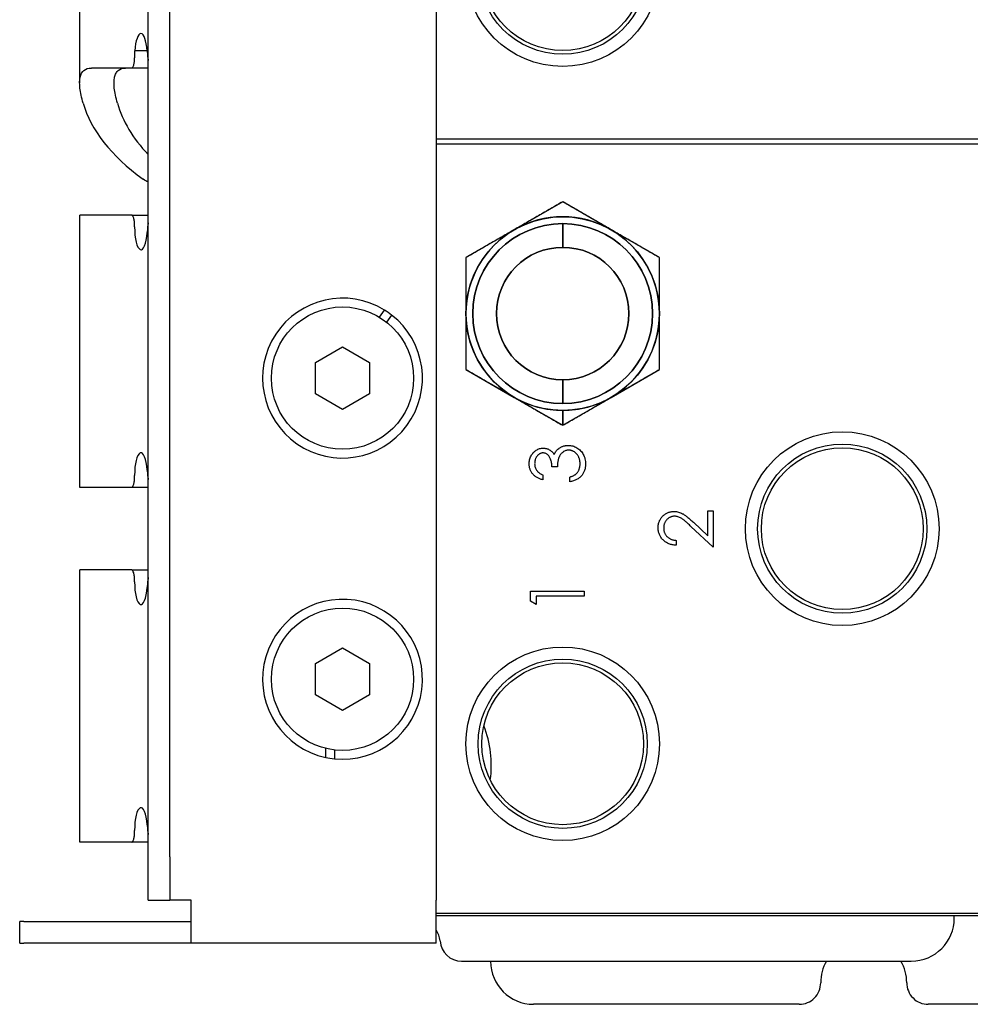
# Model space of a CAD drawing. Units: inches. Extents: x 3.8 to 26.6, y 3.1 to 21.7.
# Drawn here: x 21.9 to 24.7, y 10.3 to 13.1 of the extents above; entities that cross this region are included whole.
import ezdxf

# ---------------------------------------------------------------- set-up
doc = ezdxf.new("R2010")
doc.units = ezdxf.units.IN
doc.header["$MEASUREMENT"] = 0
doc.layers.add('Unified Visible', color=7, linetype='Continuous', lineweight=25)

msp = doc.modelspace()

# ---------------------------------------------------------------- linework, layer by layer
at = {"layer": 'Unified Visible'}
for p, q in [((23.1239, 14.988), (23.1239, 10.5811)), ((22.2871, 10.7061), (22.2871, 14.863)), ((22.3496, 10.7061), (22.3496, 14.863)), ((22.0878, 13.746), (22.0878, 12.9551)), ((22.248, 13.0482), (22.2474, 13.0482)), ((22.2474, 13.0482), (22.2474, 13.0282)), ((22.284, 13.0482), (22.248, 13.0482)), ((22.2391, 12.9982), (22.1219, 12.9982)), ((22.2871, 12.9982), (22.2391, 12.9982)), ((23.1239, 12.7922), (24.7339, 12.7922)), ((24.7339, 12.777), (23.1239, 12.777)), ((23.4919, 12.6098), (23.3512, 12.5286)), ((23.6325, 12.5286), (23.4919, 12.6098)), ((22.2391, 12.571), (22.0884, 12.571)), ((22.0884, 11.78), (22.0884, 12.571)), ((22.2391, 12.571), (22.2871, 12.571)), ((22.2474, 12.5365), (22.2474, 12.541)), ((23.4919, 12.4774), (23.4919, 12.5463)), ((23.4919, 12.5463), (23.4919, 12.4774)), ((23.3512, 12.5286), (23.2106, 12.4474)), ((23.7731, 12.4474), (23.6325, 12.5286)), ((23.2106, 12.4474), (23.2106, 12.285)), ((23.7731, 12.285), (23.7731, 12.4474)), ((22.9592, 12.2742), (22.9739, 12.2952)), ((22.9946, 12.2808), (22.9799, 12.2598)), ((23.2106, 12.285), (23.2106, 12.1227)), ((23.7731, 12.1227), (23.7731, 12.285)), ((22.7731, 12.143), (22.8519, 12.1885)), ((22.8519, 12.1885), (22.9306, 12.143)), ((22.7731, 12.0521), (22.7731, 12.143)), ((22.9306, 12.143), (22.9306, 12.0521)), ((23.2106, 12.1227), (23.3512, 12.0415)), ((23.6325, 12.0415), (23.7731, 12.1227)), ((23.4919, 12.0238), (23.4919, 12.0927)), ((23.4919, 12.0927), (23.4919, 12.0238)), ((22.8519, 12.0066), (22.7731, 12.0521)), ((22.9306, 12.0521), (22.8519, 12.0066)), ((23.3512, 12.0415), (23.4919, 11.9603)), ((23.4919, 11.9603), (23.6325, 12.0415)), ((23.4919, 12.0038), (23.4919, 11.9603)), ((23.4919, 11.9603), (23.4919, 12.0038)), ((23.4344, 11.816), (23.4344, 11.802)), ((23.4764, 11.84), (23.4604, 11.84)), ((22.2474, 11.81), (22.2474, 11.8145)), ((23.5124, 11.796), (23.5124, 11.81)), ((22.2391, 11.78), (22.0884, 11.78)), ((22.2871, 11.78), (22.2391, 11.78)), ((23.9134, 11.6395), (23.9134, 11.712)), ((23.9134, 11.712), (23.9294, 11.712)), ((23.9294, 11.712), (23.9294, 11.606)), ((23.8717, 11.6785), (23.9134, 11.6395)), ((23.9294, 11.606), (23.8648, 11.6665)), ((23.8214, 11.626), (23.8214, 11.612)), ((22.2391, 11.54), (22.0884, 11.54)), ((22.0884, 10.749), (22.0884, 11.54)), ((22.2391, 11.54), (22.2871, 11.54)), ((22.2474, 11.5055), (22.2474, 11.51)), ((23.3984, 11.4492), (23.3984, 11.478)), ((23.3984, 11.478), (23.5544, 11.478)), ((23.5544, 11.478), (23.5544, 11.464)), ((23.4144, 11.44), (23.3984, 11.4492)), ((23.4144, 11.464), (23.4144, 11.44)), ((23.5544, 11.464), (23.4144, 11.464)), ((22.7731, 11.268), (22.8519, 11.3135)), ((22.8519, 11.3135), (22.9306, 11.268)), ((22.7731, 11.1771), (22.7731, 11.268)), ((22.9306, 11.268), (22.9306, 11.1771)), ((22.8519, 11.1316), (22.7731, 11.1771)), ((22.9306, 11.1771), (22.8519, 11.1316)), ((22.8029, 10.9955), (22.8029, 11.0217)), ((22.8281, 11.0172), (22.8281, 10.9915)), ((22.2474, 10.779), (22.2474, 10.7835)), ((22.2391, 10.749), (22.0884, 10.749)), ((22.2871, 10.749), (22.2391, 10.749)), ((22.2871, 10.5811), (22.2871, 10.7061)), ((22.3496, 10.7061), (22.3496, 10.5811)), ((22.2871, 10.5811), (22.3496, 10.5811)), ((22.4121, 10.5811), (22.3496, 10.5811)), ((22.4121, 10.4561), (22.4121, 10.5811)), ((23.1239, 10.4561), (23.1239, 10.5811)), ((23.1239, 10.543), (24.7339, 10.543)), ((24.7339, 10.535), (23.1239, 10.535)), ((24.6302, 10.5286), (24.6302, 10.535)), ((21.9255, 10.5186), (21.9135, 10.5186)), ((21.9135, 10.4561), (21.9135, 10.5186)), ((21.9255, 10.5186), (22.2374, 10.5186)), ((22.2374, 10.5186), (22.3594, 10.5186)), ((22.3594, 10.5186), (22.4121, 10.5186)), ((21.9135, 10.4561), (21.9255, 10.4561)), ((22.2374, 10.4561), (21.9255, 10.4561)), ((22.3594, 10.4561), (22.2374, 10.4561)), ((22.4121, 10.4561), (22.3594, 10.4561)), ((23.1239, 10.4561), (22.4121, 10.4561)), ((23.1977, 10.4036), (24.5052, 10.4036)), ((23.2825, 10.4036), (23.2825, 10.4031)), ((24.1794, 10.2781), (23.4075, 10.2781)), ((25.9524, 10.2781), (24.5544, 10.2781))]:
    msp.add_line(p, q, dxfattribs=at)
for centre, radius in [((23.4919, 13.2842), 0.2812), ((23.4919, 13.2842), 0.2458), ((23.4919, 13.2842), 0.2351), ((23.4919, 12.285), 0.2813), ((23.4919, 12.285), 0.2613), ((23.4919, 12.285), 0.1924), ((22.8519, 12.0975), 0.2067), ((24.3044, 11.66), 0.2815), ((24.3044, 11.66), 0.2458), ((24.3044, 11.66), 0.2351), ((22.8519, 11.2225), 0.2067), ((23.4919, 11.035), 0.2812), ((23.4919, 11.035), 0.2458), ((23.4919, 11.035), 0.2351)]:
    msp.add_circle(centre, radius, dxfattribs=at)
for centre, radius, start, end in [((23.4919, 12.285), 0.2813, 60, 120), ((23.4919, 12.285), 0.2613, 90, 270), ((23.4919, 12.285), 0.2613, 270, 90), ((23.4919, 12.285), 0.2812, 120, 180), ((23.4919, 12.285), 0.2812, 0, 60), ((23.4919, 12.285), 0.1924, 90, 270), ((23.4919, 12.285), 0.1924, 270, 90), ((22.8519, 12.0975), 0.2323, 58.3159, 52.0977), ((22.8519, 12.0975), 0.2323, 52.0977, 58.3159), ((23.4919, 12.285), 0.2812, 180, 240), ((23.4919, 12.285), 0.2812, 300, 0), ((23.4919, 12.285), 0.2813, 240, 270), ((23.4919, 12.285), 0.2813, 270, 300), ((22.8519, 11.2225), 0.2323, 264.1265, 257.8304), ((22.9719, 10.9725), 0.3125, 352.211, 21.4963), ((22.8519, 11.2225), 0.2323, 257.8304, 264.1265), ((24.5052, 10.5286), 0.125, 270, 0), ((23.0729, 10.4584), 0.0625, 3.5487, 35.4075), ((23.1977, 10.4661), 0.0625, 183.5487, 270), ((23.4075, 10.4031), 0.125, 180, 270), ((24.3669, 10.3411), 0.125, 149.9921, 180.1528), ((24.3669, 10.3411), 0.125, 359.8472, 30.0079), ((24.1794, 10.3406), 0.0625, 270, 0.1528), ((24.5544, 10.3406), 0.0625, 179.8472, 270)]:
    msp.add_arc(centre, radius, start, end, dxfattribs=at)
for centre, major_axis, ratio, start_param, end_param in [((22.266, 13.0323), (0, 0.066), 0.281336, 4.956638, 7.609733), ((22.4285, 13.0482), (0, -0.15), 0.959609, 4.818995, 4.900622), ((26.0401, 13.2662), (3.9515, 0.3188), 0.255572, 3.192871, 3.42771), ((26.0401, 13.2662), (3.8514, 0.32), 0.262117, 3.191715, 3.34738), ((22.266, 12.5365), (0, -0.066), 0.281336, 4.712389, 7.609733), ((22.4285, 12.5206), (0, 0.15), 0.959609, 1.382563, 1.46419), ((22.266, 11.8145), (0, 0.066), 0.281336, 4.956638, 7.853982), ((22.4285, 11.8305), (0, 0.15), 0.959609, 1.677402, 1.75903), ((22.266, 11.5055), (0, -0.066), 0.281336, 4.712389, 7.609733), ((22.4285, 11.4896), (0, 0.15), 0.959609, 1.382563, 1.46419), ((22.266, 10.7835), (0, 0.066), 0.281336, 4.956638, 7.853982), ((22.4285, 10.7995), (0, 0.15), 0.959609, 1.677402, 1.75903)]:
    msp.add_ellipse(centre, major_axis=major_axis, ratio=ratio, start_param=start_param, end_param=end_param, dxfattribs=at)
for points in [[(22.284, 13.0482), (22.2844, 13.043), (22.2848, 13.0376), (22.2854, 13.0323)], [(22.2871, 12.6678), (22.2824, 12.6691), (22.2774, 12.6715), (22.2723, 12.6753)], [(22.2854, 12.5365), (22.2848, 12.5312), (22.2844, 12.5258), (22.284, 12.5206)], [(22.284, 11.8305), (22.2844, 11.8253), (22.2848, 11.8199), (22.2854, 11.8145)], [(22.2854, 11.5055), (22.2848, 11.5002), (22.2844, 11.4948), (22.284, 11.4896)], [(22.284, 10.7995), (22.2844, 10.7943), (22.2848, 10.7889), (22.2854, 10.7835)]]:
    msp.add_open_spline(points, degree=3, dxfattribs=at)
for points, knots in [([(22.2391, 12.9982), (22.2402, 12.9982), (22.2413, 12.999), (22.2423, 13.0005), (22.2433, 13.002), (22.2442, 13.0042), (22.245, 13.007), (22.2453, 13.0084), (22.2457, 13.0099), (22.246, 13.0116), (22.2463, 13.0132), (22.2466, 13.0149), (22.2468, 13.0167), (22.2472, 13.0203), (22.2474, 13.0243), (22.2474, 13.0282)], [0, 0, 0, 0, 0.249192, 0.249192, 0.249192, 0.50044, 0.50044, 0.50044, 0.626124, 0.626124, 0.626124, 0.751463, 0.751463, 0.751463, 1, 1, 1, 1]), ([(22.098, 12.896), (22.0933, 12.9125), (22.0901, 12.9272), (22.0873, 12.9526), (22.0875, 12.9633), (22.0914, 12.9805), (22.095, 12.9871), (22.1058, 12.996), (22.113, 12.9982), (22.1219, 12.9982)], [-2.064844, -2.064844, -2.064844, -2.064844, -1.54697, -1.54697, -1.032353, -1.032353, -0.517885, -0.517885, 0, 0, 0, 0]), ([(22.1977, 12.896), (22.193, 12.9128), (22.19, 12.9275), (22.1886, 12.9402), (22.188, 12.9465), (22.1877, 12.9523), (22.1878, 12.9576), (22.1879, 12.9628), (22.1884, 12.9676), (22.1894, 12.9719), (22.1903, 12.9762), (22.1917, 12.9801), (22.1935, 12.9834), (22.1954, 12.9867), (22.1976, 12.9895), (22.2002, 12.9916), (22.2055, 12.996), (22.2125, 12.9982), (22.221, 12.9982)], [0, 0, 0, 0, 0.25, 0.25, 0.25, 0.375, 0.375, 0.375, 0.5, 0.5, 0.5, 0.625, 0.625, 0.625, 0.75, 0.75, 0.75, 1, 1, 1, 1]), ([(23.4919, 12.6098), (23.4799, 12.6029), (23.4682, 12.5962), (23.4565, 12.5894), (23.4448, 12.5826), (23.4332, 12.5759), (23.4214, 12.5691), (23.4097, 12.5624), (23.3981, 12.5557), (23.3863, 12.5489), (23.3746, 12.5421), (23.363, 12.5354), (23.3512, 12.5286)], [0, 0, 0, 0, 0.25, 0.25, 0.25, 0.5, 0.5, 0.5, 0.75, 0.75, 0.75, 1, 1, 1, 1]), ([(23.6325, 12.5286), (23.6207, 12.5354), (23.6091, 12.5421), (23.5974, 12.5489), (23.5856, 12.5557), (23.574, 12.5624), (23.5623, 12.5691), (23.5506, 12.5759), (23.5389, 12.5826), (23.5272, 12.5894), (23.5155, 12.5962), (23.5038, 12.6029), (23.4919, 12.6098)], [0, 0, 0, 0, 0.25, 0.25, 0.25, 0.5, 0.5, 0.5, 0.75, 0.75, 0.75, 1, 1, 1, 1]), ([(22.2474, 12.541), (22.2474, 12.5448), (22.2472, 12.5488), (22.2463, 12.5562), (22.2457, 12.5596), (22.2442, 12.5649), (22.2433, 12.5672), (22.2412, 12.5703), (22.2401, 12.571), (22.2391, 12.571)], [0.2296325, 0.2296325, 0.2296325, 0.2296325, 0.258336, 0.258336, 0.2870396, 0.2870396, 0.3157434, 0.3157434, 0.3444473, 0.3444473, 0.3444473, 0.3444473]), ([(23.3512, 12.5286), (23.3395, 12.5218), (23.3279, 12.5151), (23.3161, 12.5083), (23.3044, 12.5016), (23.2927, 12.4948), (23.281, 12.4881), (23.2693, 12.4813), (23.2576, 12.4746), (23.2459, 12.4678), (23.2342, 12.4611), (23.2225, 12.4543), (23.2106, 12.4474)], [0, 0, 0, 0, 0.25, 0.25, 0.25, 0.5, 0.5, 0.5, 0.75, 0.75, 0.75, 1, 1, 1, 1]), ([(23.7731, 12.4474), (23.7612, 12.4543), (23.7495, 12.4611), (23.7378, 12.4678), (23.7261, 12.4746), (23.7144, 12.4813), (23.7027, 12.4881), (23.691, 12.4948), (23.6793, 12.5016), (23.6676, 12.5083), (23.6559, 12.5151), (23.6442, 12.5218), (23.6325, 12.5286)], [0, 0, 0, 0, 0.25, 0.25, 0.25, 0.5, 0.5, 0.5, 0.75, 0.75, 0.75, 1, 1, 1, 1]), ([(23.2106, 12.4474), (23.2106, 12.4337), (23.2106, 12.4202), (23.2106, 12.4067), (23.2106, 12.3932), (23.2106, 12.3797), (23.2106, 12.3661), (23.2106, 12.3526), (23.2106, 12.3391), (23.2106, 12.3256), (23.2106, 12.312), (23.2106, 12.2986), (23.2106, 12.285)], [0, 0, 0, 0, 0.25, 0.25, 0.25, 0.5, 0.5, 0.5, 0.75, 0.75, 0.75, 1, 1, 1, 1]), ([(23.7731, 12.285), (23.7731, 12.2986), (23.7731, 12.312), (23.7731, 12.3256), (23.7731, 12.3391), (23.7731, 12.3526), (23.7731, 12.3661), (23.7731, 12.3797), (23.7731, 12.3932), (23.7731, 12.4067), (23.7731, 12.4202), (23.7731, 12.4337), (23.7731, 12.4474)], [0, 0, 0, 0, 0.25, 0.25, 0.25, 0.5, 0.5, 0.5, 0.75, 0.75, 0.75, 1, 1, 1, 1]), ([(23.2106, 12.285), (23.2106, 12.2715), (23.2106, 12.258), (23.2106, 12.2445), (23.2106, 12.2309), (23.2106, 12.2174), (23.2106, 12.2039), (23.2106, 12.1904), (23.2106, 12.1769), (23.2106, 12.1634), (23.2106, 12.1499), (23.2106, 12.1364), (23.2106, 12.1227)], [0, 0, 0, 0, 0.25, 0.25, 0.25, 0.5, 0.5, 0.5, 0.75, 0.75, 0.75, 1, 1, 1, 1]), ([(23.7731, 12.1227), (23.7731, 12.1364), (23.7731, 12.1499), (23.7731, 12.1634), (23.7731, 12.1769), (23.7731, 12.1904), (23.7731, 12.2039), (23.7731, 12.2174), (23.7731, 12.2309), (23.7731, 12.2445), (23.7731, 12.258), (23.7731, 12.2715), (23.7731, 12.285)], [0, 0, 0, 0, 0.25, 0.25, 0.25, 0.5, 0.5, 0.5, 0.75, 0.75, 0.75, 1, 1, 1, 1]), ([(23.2106, 12.1227), (23.2225, 12.1158), (23.2342, 12.109), (23.2459, 12.1023), (23.2576, 12.0955), (23.2693, 12.0888), (23.281, 12.082), (23.2927, 12.0752), (23.3044, 12.0685), (23.3161, 12.0617), (23.3279, 12.055), (23.3395, 12.0483), (23.3512, 12.0415)], [0, 0, 0, 0, 0.25, 0.25, 0.25, 0.5, 0.5, 0.5, 0.75, 0.75, 0.75, 1, 1, 1, 1]), ([(23.6325, 12.0415), (23.6442, 12.0483), (23.6559, 12.055), (23.6676, 12.0617), (23.6793, 12.0685), (23.691, 12.0752), (23.7027, 12.082), (23.7144, 12.0888), (23.7261, 12.0955), (23.7378, 12.1023), (23.7495, 12.109), (23.7612, 12.1158), (23.7731, 12.1227)], [0, 0, 0, 0, 0.25, 0.25, 0.25, 0.5, 0.5, 0.5, 0.75, 0.75, 0.75, 1, 1, 1, 1]), ([(23.3512, 12.0415), (23.363, 12.0347), (23.3746, 12.028), (23.3863, 12.0212), (23.3981, 12.0144), (23.4097, 12.0077), (23.4214, 12.0009), (23.4332, 11.9942), (23.4448, 11.9874), (23.4565, 11.9807), (23.4682, 11.9739), (23.4799, 11.9672), (23.4919, 11.9603)], [0, 0, 0, 0, 0.25, 0.25, 0.25, 0.5, 0.5, 0.5, 0.75, 0.75, 0.75, 1, 1, 1, 1]), ([(23.4919, 11.9603), (23.5038, 11.9672), (23.5155, 11.9739), (23.5272, 11.9807), (23.5389, 11.9874), (23.5506, 11.9942), (23.5623, 12.0009), (23.574, 12.0077), (23.5856, 12.0144), (23.5974, 12.0212), (23.6091, 12.028), (23.6207, 12.0347), (23.6325, 12.0415)], [0, 0, 0, 0, 0.25, 0.25, 0.25, 0.5, 0.5, 0.5, 0.75, 0.75, 0.75, 1, 1, 1, 1]), ([(23.4803, 11.8927), (23.4813, 11.8935), (23.4824, 11.8942), (23.4834, 11.8949), (23.4845, 11.8956), (23.4856, 11.8962), (23.4867, 11.8968), (23.4878, 11.8974), (23.4889, 11.8979), (23.49, 11.8984), (23.4911, 11.8989), (23.4923, 11.8993), (23.4934, 11.8997), (23.4946, 11.9001), (23.4957, 11.9004), (23.4969, 11.9007), (23.4981, 11.901), (23.4993, 11.9013), (23.5005, 11.9015), (23.5017, 11.9016), (23.503, 11.9018), (23.5042, 11.9019), (23.5055, 11.902), (23.5068, 11.902), (23.508, 11.902)], [0, 0, 0, 0, 0.1281355, 0.1281355, 0.1281355, 0.2541727, 0.2541727, 0.2541727, 0.3781116, 0.3781116, 0.3781116, 0.5017123, 0.5017123, 0.5017123, 0.6239863, 0.6239863, 0.6239863, 0.7470956, 0.7470956, 0.7470956, 0.8728746, 0.8728746, 0.8728746, 1, 1, 1, 1]), ([(23.508, 11.902), (23.5102, 11.902), (23.5146, 11.9018), (23.521, 11.9004), (23.5273, 11.8982), (23.5333, 11.895), (23.5389, 11.8912), (23.544, 11.8866), (23.5483, 11.8814), (23.5519, 11.8756), (23.5548, 11.8693), (23.5568, 11.8625), (23.5581, 11.8554), (23.5583, 11.8505), (23.5584, 11.8481)], [0, 0, 0, 0, 0.079648, 0.158922, 0.239619, 0.322609, 0.406035, 0.487602, 0.569685, 0.653036, 0.737436, 0.822478, 0.909748, 1, 1, 1, 1]), ([(23.3944, 11.8485), (23.3944, 11.8505), (23.3945, 11.8545), (23.3957, 11.8605), (23.3974, 11.8662), (23.3998, 11.8716), (23.4028, 11.8766), (23.4064, 11.8811), (23.4105, 11.885), (23.4149, 11.8883), (23.4197, 11.8908), (23.4247, 11.8927), (23.4298, 11.8938), (23.4332, 11.894), (23.4349, 11.894)], [0, 0, 0, 0, 0.090254, 0.17854, 0.266093, 0.354631, 0.441886, 0.525747, 0.608114, 0.690197, 0.770821, 0.848326, 0.924012, 1, 1, 1, 1]), ([(23.4348, 11.88), (23.434, 11.88), (23.4332, 11.88), (23.4324, 11.8799), (23.4316, 11.8798), (23.4308, 11.8797), (23.43, 11.8795), (23.4293, 11.8793), (23.4285, 11.8791), (23.4278, 11.8788), (23.427, 11.8785), (23.4263, 11.8782), (23.4255, 11.8778), (23.4248, 11.8775), (23.4241, 11.877), (23.4235, 11.8766), (23.4227, 11.8761), (23.4221, 11.8756), (23.4214, 11.875), (23.4207, 11.8745), (23.4201, 11.8739), (23.4195, 11.8732), (23.4188, 11.8726), (23.4182, 11.8719), (23.4176, 11.8711), (23.417, 11.8704), (23.4165, 11.8696), (23.4159, 11.8689), (23.4154, 11.8681), (23.4149, 11.8673), (23.4145, 11.8664), (23.414, 11.8656), (23.4136, 11.8647), (23.4132, 11.8638), (23.4128, 11.8629), (23.4125, 11.862), (23.4122, 11.8611), (23.4119, 11.8601), (23.4116, 11.8592), (23.4114, 11.8582), (23.4112, 11.8572), (23.411, 11.8562), (23.4108, 11.8552), (23.4107, 11.8541), (23.4106, 11.853), (23.4105, 11.852), (23.4104, 11.8509), (23.4104, 11.8498), (23.4104, 11.8487)], [0, 0, 0, 0, 0.055275, 0.055275, 0.055275, 0.109966, 0.109966, 0.109966, 0.163247, 0.163247, 0.163247, 0.218076, 0.218076, 0.218076, 0.273301, 0.273301, 0.273301, 0.330909, 0.330909, 0.330909, 0.390995, 0.390995, 0.390995, 0.454176, 0.454176, 0.454176, 0.518862, 0.518862, 0.518862, 0.583311, 0.583311, 0.583311, 0.648517, 0.648517, 0.648517, 0.715031, 0.715031, 0.715031, 0.782502, 0.782502, 0.782502, 0.852323, 0.852323, 0.852323, 0.924928, 0.924928, 0.924928, 1, 1, 1, 1]), ([(23.4604, 11.84), (23.4603, 11.842), (23.4603, 11.8458), (23.4595, 11.8513), (23.4584, 11.8566), (23.4568, 11.8615), (23.4549, 11.866), (23.4526, 11.8699), (23.4502, 11.8731), (23.4474, 11.8757), (23.4445, 11.8776), (23.4414, 11.879), (23.4381, 11.8799), (23.4359, 11.88), (23.4348, 11.88)], [0, 0, 0, 0, 0.110166, 0.215787, 0.318027, 0.417574, 0.51165, 0.596162, 0.672935, 0.74367, 0.810677, 0.874059, 0.936696, 1, 1, 1, 1]), ([(23.4349, 11.894), (23.4365, 11.894), (23.4398, 11.8939), (23.4445, 11.893), (23.4489, 11.8916), (23.4531, 11.8896), (23.457, 11.887), (23.4607, 11.8838), (23.464, 11.8801), (23.466, 11.8773), (23.467, 11.8758)], [0, 0, 0, 0, 0.128068, 0.250608, 0.37063, 0.490072, 0.610375, 0.734313, 0.863217, 1, 1, 1, 1]), ([(23.467, 11.8758), (23.4678, 11.8775), (23.4694, 11.8808), (23.4725, 11.8853), (23.4761, 11.8893), (23.4789, 11.8916), (23.4803, 11.8927)], [0, 0, 0, 0, 0.25388, 0.503009, 0.750291, 1, 1, 1, 1]), ([(23.5094, 11.888), (23.5079, 11.888), (23.505, 11.8878), (23.5007, 11.8868), (23.4966, 11.8851), (23.4927, 11.8827), (23.4891, 11.8798), (23.4859, 11.8764), (23.4833, 11.8725), (23.4814, 11.8688), (23.4802, 11.8657), (23.4794, 11.8629), (23.4787, 11.8598), (23.478, 11.8565), (23.4774, 11.8528), (23.477, 11.8488), (23.4766, 11.8445), (23.4764, 11.8416), (23.4764, 11.84)], [0, 0, 0, 0, 0.066909, 0.133485, 0.201035, 0.271234, 0.34288, 0.413836, 0.485977, 0.56023, 0.599884, 0.644055, 0.691892, 0.744688, 0.801492, 0.862858, 0.929328, 1, 1, 1, 1]), ([(23.5424, 11.8483), (23.5423, 11.8498), (23.5423, 11.8526), (23.5418, 11.8568), (23.5411, 11.8608), (23.54, 11.8645), (23.5386, 11.868), (23.5369, 11.8713), (23.5348, 11.8743), (23.5325, 11.8772), (23.53, 11.8797), (23.5274, 11.8819), (23.5247, 11.8838), (23.5218, 11.8854), (23.5188, 11.8866), (23.5158, 11.8874), (23.5126, 11.888), (23.5104, 11.888), (23.5094, 11.888)], [0, 0, 0, 0, 0.076072, 0.148752, 0.218403, 0.28576, 0.350598, 0.414964, 0.478069, 0.541761, 0.60435, 0.664075, 0.721464, 0.777587, 0.832644, 0.887844, 0.94346, 1, 1, 1, 1]), ([(23.4344, 11.802), (23.4328, 11.8024), (23.4297, 11.8032), (23.4253, 11.8047), (23.4212, 11.8064), (23.4173, 11.8084), (23.4137, 11.8106), (23.4105, 11.8132), (23.4074, 11.8159), (23.4047, 11.8189), (23.4023, 11.8221), (23.4002, 11.8254), (23.3984, 11.8289), (23.3969, 11.8326), (23.3958, 11.8364), (23.395, 11.8403), (23.3944, 11.8443), (23.3944, 11.8471), (23.3944, 11.8485)], [0, 0, 0, 0, 0.072625, 0.141977, 0.208985, 0.273957, 0.336889, 0.398745, 0.460116, 0.520825, 0.580994, 0.640152, 0.698622, 0.757271, 0.816427, 0.876254, 0.937165, 1, 1, 1, 1]), ([(23.4104, 11.8487), (23.4104, 11.8469), (23.4105, 11.8434), (23.4116, 11.8384), (23.4133, 11.8338), (23.4153, 11.8302), (23.4173, 11.8276), (23.4191, 11.8257), (23.421, 11.8239), (23.4232, 11.8222), (23.4256, 11.8205), (23.4283, 11.8189), (23.4312, 11.8174), (23.4333, 11.8165), (23.4344, 11.816)], [0, 0, 0, 0, 0.122712, 0.239685, 0.351816, 0.463766, 0.520818, 0.579448, 0.640604, 0.705298, 0.773634, 0.844669, 0.920057, 1, 1, 1, 1]), ([(23.5584, 11.8481), (23.5583, 11.8464), (23.5582, 11.8431), (23.5577, 11.8383), (23.5568, 11.8337), (23.5555, 11.8293), (23.5539, 11.8251), (23.5518, 11.8212), (23.5495, 11.8174), (23.5467, 11.8139), (23.5436, 11.8106), (23.5402, 11.8076), (23.5364, 11.8049), (23.5322, 11.8025), (23.5278, 11.8004), (23.5229, 11.7987), (23.5178, 11.7971), (23.5142, 11.7964), (23.5124, 11.796)], [0, 0, 0, 0, 0.065541, 0.128963, 0.190377, 0.250092, 0.308548, 0.366398, 0.424542, 0.48317, 0.542243, 0.601739, 0.662506, 0.724856, 0.789128, 0.856346, 0.926295, 1, 1, 1, 1]), ([(23.5339, 11.8223), (23.5346, 11.8231), (23.5359, 11.8249), (23.5377, 11.8277), (23.5391, 11.8307), (23.5403, 11.8339), (23.5412, 11.8373), (23.5419, 11.8408), (23.5423, 11.8445), (23.5423, 11.847), (23.5424, 11.8483)], [0, 0, 0, 0, 0.1182713, 0.2361775, 0.3556629, 0.4759042, 0.6001273, 0.7286081, 0.8613135, 1, 1, 1, 1]), ([(23.5124, 11.81), (23.5136, 11.8104), (23.5159, 11.8111), (23.5193, 11.8123), (23.5223, 11.8137), (23.5252, 11.8152), (23.5278, 11.8167), (23.5301, 11.8185), (23.5322, 11.8203), (23.5333, 11.8216), (23.5339, 11.8223)], [0, 0, 0, 0, 0.14977, 0.291316, 0.425966, 0.55216, 0.671527, 0.786122, 0.895325, 1, 1, 1, 1]), ([(22.2391, 11.78), (22.2401, 11.78), (22.2412, 11.7808), (22.2433, 11.7839), (22.2442, 11.7862), (22.2457, 11.7915), (22.2463, 11.7949), (22.2472, 11.8023), (22.2474, 11.8063), (22.2474, 11.81)], [0.3444502, 0.3444502, 0.3444502, 0.3444502, 0.373154, 0.373154, 0.4018579, 0.4018579, 0.4305615, 0.4305615, 0.459265, 0.459265, 0.459265, 0.459265]), ([(23.7694, 11.6629), (23.7694, 11.6646), (23.7695, 11.668), (23.7702, 11.6729), (23.7712, 11.6776), (23.7727, 11.682), (23.7747, 11.6861), (23.7771, 11.69), (23.7799, 11.6937), (23.7831, 11.6971), (23.7866, 11.7001), (23.7903, 11.7027), (23.7942, 11.705), (23.7982, 11.7069), (23.8024, 11.7083), (23.8067, 11.7093), (23.8112, 11.7099), (23.8142, 11.71), (23.8157, 11.71)], [0, 0, 0, 0, 0.069475, 0.136517, 0.200789, 0.26383, 0.325735, 0.387291, 0.449509, 0.512968, 0.576275, 0.63758, 0.697903, 0.757172, 0.816599, 0.876653, 0.93729, 1, 1, 1, 1]), ([(23.8157, 11.71), (23.8179, 11.71), (23.8222, 11.7098), (23.8285, 11.7085), (23.8347, 11.7065), (23.8396, 11.7041), (23.8436, 11.7017), (23.8469, 11.6995), (23.8504, 11.697), (23.8542, 11.694), (23.8582, 11.6907), (23.8625, 11.687), (23.867, 11.6829), (23.8701, 11.68), (23.8717, 11.6785)], [0, 0, 0, 0, 0.098702, 0.195672, 0.292422, 0.391343, 0.444462, 0.504229, 0.570352, 0.642546, 0.722288, 0.807921, 0.90047, 1, 1, 1, 1]), ([(23.817, 11.696), (23.8159, 11.696), (23.8149, 11.696), (23.8138, 11.6959), (23.8128, 11.6958), (23.8117, 11.6956), (23.8107, 11.6954), (23.8097, 11.6952), (23.8088, 11.695), (23.8078, 11.6947), (23.8068, 11.6944), (23.8059, 11.694), (23.805, 11.6936), (23.804, 11.6932), (23.8031, 11.6927), (23.8022, 11.6922), (23.8013, 11.6917), (23.8004, 11.6911), (23.7996, 11.6905), (23.7987, 11.6899), (23.7979, 11.6892), (23.7971, 11.6885), (23.7963, 11.6878), (23.7955, 11.687), (23.7947, 11.6862), (23.7939, 11.6854), (23.7932, 11.6846), (23.7925, 11.6837), (23.7918, 11.6828), (23.7912, 11.682), (23.7906, 11.681), (23.79, 11.6801), (23.7895, 11.6792), (23.789, 11.6783), (23.7885, 11.6773), (23.7881, 11.6763), (23.7877, 11.6753), (23.7873, 11.6743), (23.787, 11.6733), (23.7867, 11.6722), (23.7864, 11.6712), (23.7861, 11.6701), (23.786, 11.669), (23.7858, 11.6679), (23.7856, 11.6668), (23.7855, 11.6657), (23.7854, 11.6645), (23.7854, 11.6634), (23.7854, 11.6622)], [0, 0, 0, 0, 0.061965, 0.061965, 0.061965, 0.122122, 0.122122, 0.122122, 0.180988, 0.180988, 0.180988, 0.239933, 0.239933, 0.239933, 0.299906, 0.299906, 0.299906, 0.359989, 0.359989, 0.359989, 0.421776, 0.421776, 0.421776, 0.486576, 0.486576, 0.486576, 0.551535, 0.551535, 0.551535, 0.615018, 0.615018, 0.615018, 0.677259, 0.677259, 0.677259, 0.73973, 0.73973, 0.73973, 0.80305, 0.80305, 0.80305, 0.866495, 0.866495, 0.866495, 0.931973, 0.931973, 0.931973, 1, 1, 1, 1]), ([(23.8648, 11.6665), (23.8633, 11.668), (23.8603, 11.6708), (23.856, 11.6748), (23.852, 11.6784), (23.8483, 11.6817), (23.8449, 11.6844), (23.8419, 11.6869), (23.8391, 11.6888), (23.8358, 11.6909), (23.8319, 11.693), (23.827, 11.6948), (23.822, 11.6958), (23.8187, 11.696), (23.817, 11.696)], [0, 0, 0, 0, 0.110803, 0.212829, 0.306101, 0.390647, 0.466924, 0.534481, 0.593587, 0.644557, 0.7362, 0.825024, 0.911986, 1, 1, 1, 1]), ([(23.8214, 11.612), (23.8195, 11.6121), (23.8159, 11.6123), (23.8105, 11.6132), (23.8055, 11.6144), (23.8006, 11.6161), (23.7961, 11.6182), (23.7917, 11.6207), (23.7877, 11.6237), (23.7839, 11.6271), (23.7805, 11.6308), (23.7775, 11.6348), (23.775, 11.6389), (23.7729, 11.6433), (23.7713, 11.6479), (23.7702, 11.6527), (23.7695, 11.6578), (23.7694, 11.6612), (23.7694, 11.6629)], [0, 0, 0, 0, 0.068791, 0.135103, 0.198979, 0.261904, 0.323495, 0.385195, 0.446969, 0.509765, 0.572251, 0.633405, 0.693251, 0.752583, 0.812579, 0.873275, 0.93555, 1, 1, 1, 1]), ([(23.7854, 11.6622), (23.7854, 11.661), (23.7855, 11.6586), (23.7859, 11.6551), (23.7866, 11.6517), (23.7877, 11.6485), (23.789, 11.6455), (23.7906, 11.6426), (23.7926, 11.6398), (23.7948, 11.6373), (23.7973, 11.6349), (23.8, 11.6329), (23.803, 11.631), (23.8062, 11.6295), (23.8096, 11.6282), (23.8133, 11.6272), (23.8173, 11.6264), (23.82, 11.6262), (23.8214, 11.626)], [0, 0, 0, 0, 0.064439, 0.126547, 0.186887, 0.245878, 0.304041, 0.362191, 0.420976, 0.48066, 0.5406, 0.600689, 0.661936, 0.724443, 0.789038, 0.856314, 0.926352, 1, 1, 1, 1]), ([(22.2474, 11.51), (22.2474, 11.5138), (22.2472, 11.5178), (22.2463, 11.5252), (22.2457, 11.5286), (22.2442, 11.5339), (22.2433, 11.5362), (22.2412, 11.5393), (22.2401, 11.54), (22.2391, 11.54)], [0.2296325, 0.2296325, 0.2296325, 0.2296325, 0.258336, 0.258336, 0.2870396, 0.2870396, 0.3157434, 0.3157434, 0.3444473, 0.3444473, 0.3444473, 0.3444473]), ([(22.2391, 10.749), (22.2401, 10.749), (22.2412, 10.7498), (22.2433, 10.7529), (22.2442, 10.7552), (22.2457, 10.7605), (22.2463, 10.7639), (22.2472, 10.7713), (22.2474, 10.7753), (22.2474, 10.779)], [0.3444502, 0.3444502, 0.3444502, 0.3444502, 0.373154, 0.373154, 0.4018579, 0.4018579, 0.4305615, 0.4305615, 0.459265, 0.459265, 0.459265, 0.459265])]:
    msp.add_open_spline(points, degree=3, knots=knots, dxfattribs=at)

doc.saveas('drawing.dxf')
